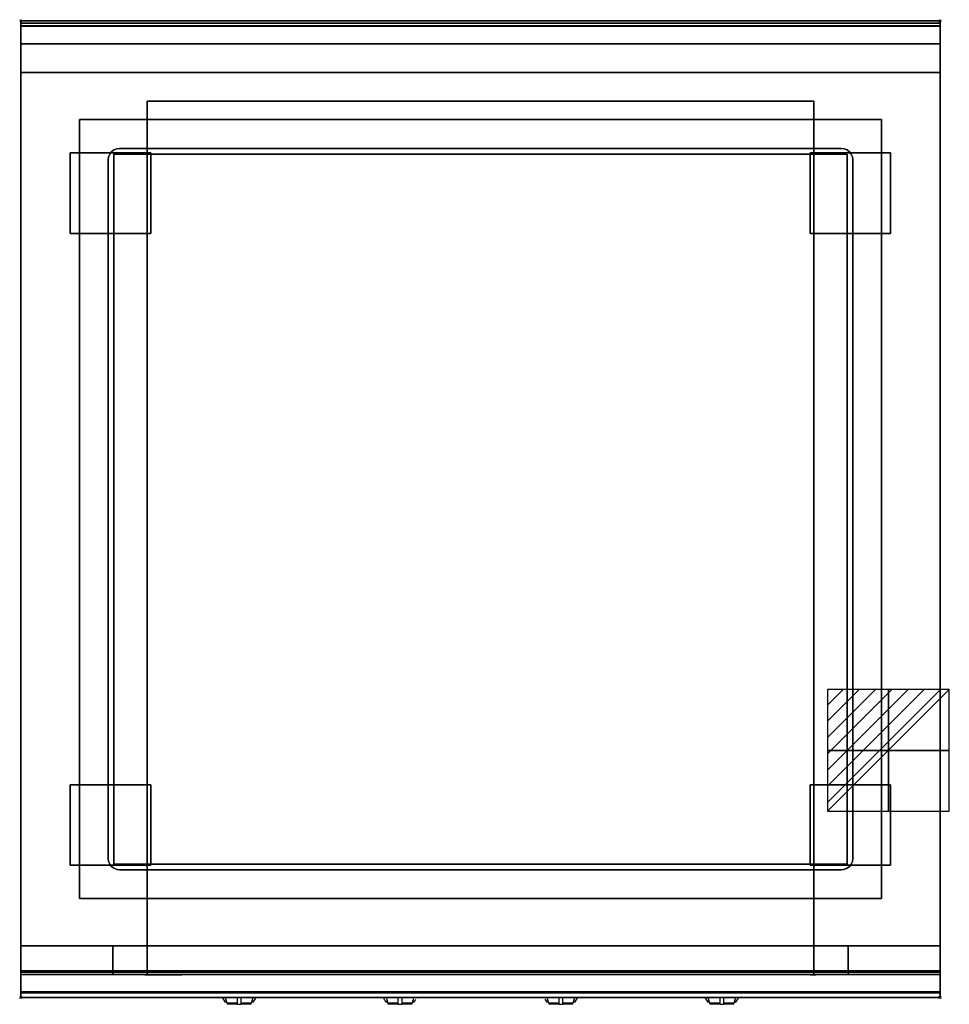
# Model space of a CAD drawing. Extents: x -1 to 808, y -856 to 1.
import ezdxf

# ---------------------------------------------------------------- set-up
doc = ezdxf.new("R2010")
doc.units = 0
doc.header["$PDMODE"] = 35
doc.linetypes.add('NASCOSTA', pattern=[0.381, 0.254, -0.127])
for name, color, linetype in [('IQ_200_2D', 1, 'Continuous'), ('IQ_200_3D', 1, 'Continuous'), ('IQ_204_2D', 7, 'Continuous'), ('IQ_204_3D', 7, 'Continuous'), ('IQ_CON_ELECTRICITY_INT', 7, 'Continuous'), ('IQ_INS_3D', 3, 'Continuous')]:
    doc.layers.add(name, color=color, linetype=linetype)

# ---------------------------------------------------------------- blocks, each defined once
blk = doc.blocks.new('*X0')
at = {"color": 0}
for p, q in [((286.774344, 2204.447934), (296.618251, 2214.291842)), ((286.774344, 2205.862148), (295.204037, 2214.291842)), ((286.774344, 2207.276361), (293.789824, 2214.291842)), ((286.774344, 2208.690575), (292.37561, 2214.291842)), ((286.774344, 2210.104788), (290.961397, 2214.291842)), ((286.774344, 2211.519002), (289.547183, 2214.291842)), ((286.774344, 2212.933216), (288.13297, 2214.291842))]:
    blk.add_line(p, q, dxfattribs=at)
blk = doc.blocks.new('ELECTRICITY')
for p, q in [((2.121, 2.121), (-2.121, 2.121)), ((-2.121, 2.121), (-2.121, -2.121)), ((-2.121, -2.121), (2.121, 2.121)), ((2.121, -2.121), (2.121, 2.121)), ((-2.121, -2.121), (2.121, -2.121))]:
    blk.add_line(p, q)
at = {"extrusion": (-1, 0, 0)}
for p, q in [((0, -2.121, 2.121), (0, 2.121, 2.121)), ((0, 2.121, -2.121), (0, -2.121, -2.121)), ((0, 2.121, 2.121), (0, 2.121, -2.121)), ((0, 2.121, -2.121), (0, -2.121, 2.121)), ((0, -2.121, -2.121), (0, -2.121, 2.121))]:
    blk.add_line(p, q, dxfattribs=at)
at = {"extrusion": (0, -1, 0)}
for p, q in [((2.121, 0, 2.121), (-2.121, 0, 2.121)), ((-2.121, 0, -2.121), (2.121, 0, -2.121)), ((-2.121, 0, 2.121), (-2.121, 0, -2.121)), ((-2.121, 0, -2.121), (2.121, 0, 2.121)), ((2.121, 0, -2.121), (2.121, 0, 2.121))]:
    blk.add_line(p, q, dxfattribs=at)
at = {"xscale": 0.4000000000000909, "yscale": 0.4000000000000909, "zscale": 0.4000000000000909}
blk.add_blockref('*X0', (-116.831, -883.595), dxfattribs=at)
at = {"extrusion": (-1, 0, 0), "xscale": 0.3999999999999773, "yscale": 0.3999999999999773, "zscale": 0.3999999999999773}
blk.add_blockref('*X0', (-116.831, -883.595), dxfattribs=at)
at = {"extrusion": (0, -1, 0), "xscale": 0.4000000000000909, "yscale": 0.4000000000000909, "zscale": 0.4000000000000909}
blk.add_blockref('*X0', (-116.831, -883.595), dxfattribs=at)

msp = doc.modelspace()

# ---------------------------------------------------------------- linework, layer by layer
at = {"layer": 'IQ_200_2D'}
for p, q in [((175.2, -850), (176.09, -851.48)), ((176.09, -851.48), (177.17, -853.29)), ((177.17, -853.29), (178.84, -853.29)), ((177.17, -853.29), (177.6, -854)), ((177.6, -854), (179.05, -854)), ((177.85, -850), (178.4, -851.84)), ((178.4, -851.84), (179.29, -854.79)), ((179.29, -854.79), (188.5, -854.79)), ((179.29, -854.79), (179.5, -855.5)), ((179.5, -855.5), (188.5, -855.5)), ((188.5, -852.18), (188.5, -850)), ((188.5, -855.81), (188.5, -852.18)), ((188.5, -856.03), (188.5, -855.81)), ((188.5, -856.03), (188.5, -856.03)), ((188.5, -856.03), (191.5, -856.03)), ((191.5, -850), (191.5, -852.18)), ((191.5, -852.18), (191.5, -855.81)), ((191.5, -854.79), (200.71, -854.79)), ((191.5, -855.5), (200.5, -855.5)), ((191.5, -855.81), (191.5, -856.03)), ((191.5, -856.03), (191.5, -856.03)), ((200.5, -855.5), (200.71, -854.79)), ((200.71, -854.79), (201.6, -851.84)), ((200.95, -854), (202.4, -854)), ((201.16, -853.29), (202.83, -853.29)), ((201.6, -851.84), (202.15, -850)), ((202.4, -854), (202.83, -853.29)), ((202.83, -853.29), (203.91, -851.48)), ((203.91, -851.48), (204.8, -850)), ((315.2, -850), (316.09, -851.48)), ((316.09, -851.48), (317.17, -853.29)), ((317.17, -853.29), (318.84, -853.29)), ((317.17, -853.29), (317.6, -854)), ((317.6, -854), (319.05, -854)), ((317.85, -850), (318.4, -851.84)), ((318.4, -851.84), (319.29, -854.79)), ((319.29, -854.79), (328.5, -854.79)), ((319.29, -854.79), (319.5, -855.5)), ((319.5, -855.5), (328.5, -855.5)), ((328.5, -852.18), (328.5, -850)), ((328.5, -855.81), (328.5, -852.18)), ((328.5, -856.03), (328.5, -855.81)), ((328.5, -856.03), (328.5, -856.03)), ((328.5, -856.03), (331.5, -856.03)), ((331.5, -850), (331.5, -852.18)), ((331.5, -852.18), (331.5, -855.81)), ((331.5, -854.79), (340.71, -854.79)), ((331.5, -855.5), (340.5, -855.5)), ((331.5, -855.81), (331.5, -856.03)), ((331.5, -856.03), (331.5, -856.03)), ((340.5, -855.5), (340.71, -854.79)), ((340.71, -854.79), (341.6, -851.84)), ((340.95, -854), (342.4, -854)), ((341.16, -853.29), (342.83, -853.29)), ((341.6, -851.84), (342.15, -850)), ((342.4, -854), (342.83, -853.29)), ((342.83, -853.29), (343.88, -851.54)), ((456.12, -851.54), (457.17, -853.29)), ((457.17, -853.29), (458.84, -853.29)), ((457.17, -853.29), (457.6, -854)), ((457.6, -854), (459.05, -854)), ((457.85, -850), (458.4, -851.84)), ((458.4, -851.84), (459.29, -854.79)), ((459.29, -854.79), (468.5, -854.79)), ((459.29, -854.79), (459.5, -855.5)), ((459.5, -855.5), (468.5, -855.5)), ((468.5, -852.18), (468.5, -850)), ((468.5, -855.81), (468.5, -852.18)), ((468.5, -856.03), (468.5, -855.81)), ((468.5, -856.03), (468.5, -856.03)), ((468.5, -856.03), (471.5, -856.03)), ((471.5, -850), (471.5, -852.18)), ((471.5, -852.18), (471.5, -855.81)), ((471.5, -854.79), (480.71, -854.79)), ((471.5, -855.5), (480.5, -855.5)), ((471.5, -855.81), (471.5, -856.03)), ((471.5, -856.03), (471.5, -856.03)), ((480.5, -855.5), (480.71, -854.79)), ((480.71, -854.79), (481.6, -851.84)), ((480.95, -854), (482.4, -854)), ((481.16, -853.29), (482.83, -853.29)), ((481.6, -851.84), (482.15, -850)), ((482.4, -854), (482.83, -853.29)), ((482.83, -853.29), (483.91, -851.48)), ((483.91, -851.48), (484.8, -850)), ((595.2, -850), (596.09, -851.48)), ((596.09, -851.48), (597.17, -853.29)), ((597.17, -853.29), (598.84, -853.29)), ((597.17, -853.29), (597.6, -854)), ((597.6, -854), (599.05, -854)), ((597.85, -850), (598.4, -851.84)), ((598.4, -851.84), (599.29, -854.79)), ((599.29, -854.79), (608.5, -854.79)), ((599.29, -854.79), (599.5, -855.5)), ((599.5, -855.5), (608.5, -855.5)), ((608.5, -852.18), (608.5, -850)), ((608.5, -855.81), (608.5, -852.18)), ((608.5, -856.03), (608.5, -855.81)), ((608.5, -856.03), (608.5, -856.03)), ((608.5, -856.03), (611.5, -856.03)), ((611.5, -850), (611.5, -852.18)), ((611.5, -852.18), (611.5, -855.81)), ((611.5, -854.79), (620.71, -854.79)), ((611.5, -855.5), (620.5, -855.5)), ((611.5, -855.81), (611.5, -856.03)), ((611.5, -856.03), (611.5, -856.03)), ((620.5, -855.5), (620.71, -854.79)), ((620.71, -854.79), (621.6, -851.84)), ((620.95, -854), (622.4, -854)), ((621.16, -853.29), (622.83, -853.29)), ((621.6, -851.84), (622.15, -850)), ((622.4, -854), (622.83, -853.29)), ((622.83, -853.29), (623.91, -851.48)), ((623.91, -851.48), (624.8, -850))]:
    msp.add_line(p, q, dxfattribs=at)
msp.add_lwpolyline([(800, -850), (0, -850), (0, 0), (800, 0)], close=True, dxfattribs=at)
at = {"layer": 'IQ_200_3D'}
for points in [[(0, 0, 938), (0, -2, 938), (800, -2, 938), (800, 0, 938)], [(800, 0, 864), (800, 0, 938), (0, 0, 938), (0, 0, 864)], [(0, -2, 938), (0, -2, 902), (800, -2, 902), (800, -2, 938)], [(800, -20, 863), (800, -4.69, 860.06), (0, -4.69, 860.06), (0, -20, 863)], [(800, -45, 863), (800, -20, 863), (0, -20, 863), (0, -45, 863)], [(800, -805, 200), (800, -45, 200), (0, -45, 200), (0, -805, 200)], [(0, -45, 200), (800, -45, 200), (800, -45, 863), (0, -45, 863)], [(690, -805, 280), (110, -805, 280), (110, -70, 280), (690, -70, 280)], [(110, -805, 280), (110, -805, 650), (110, -70, 650), (110, -70, 280)], [(110, -70, 650), (690, -70, 650), (690, -805, 650), (110, -805, 650)], [(110, -70, 280), (690, -70, 280), (690, -70, 650), (110, -70, 650)], [(690, -805, 650), (690, -805, 280), (690, -70, 280), (690, -70, 650)], [(51, -86, 875), (749, -86, 875), (749, -764, 875), (51, -764, 875)], [(51, -86, 875), (51, -86, 900), (749, -86, 900), (749, -86, 875)], [(51, -764, 900), (51, -764, 875), (51, -86, 875), (51, -86, 900)], [(749, -86, 900), (749, -86, 875), (749, -764, 875), (749, -764, 900)], [(86, -111, 885), (714, -111, 885), (714, -111, 900), (86, -111, 900)], [(76, -729, 885), (76, -121, 885), (76, -121, 900), (76, -729, 900)], [(724, -121, 885), (724, -729, 885), (724, -729, 900), (724, -121, 900)], [(714, -739, 885), (86, -739, 885), (86, -739, 900), (714, -739, 900)], [(749, -764, 875), (749, -764, 900), (51, -764, 900), (51, -764, 875)], [(0, -805, 200), (0, -828, 200), (800, -828, 200), (800, -805, 200)], [(0, -805, 265), (0, -805, 200), (800, -805, 200), (800, -805, 265)], [(0, -828, 265), (0, -805, 265), (800, -805, 265), (800, -828, 265)], [(0, -828, 650), (0, -805, 650), (80, -805, 650), (80, -828, 650)], [(0, -828, 650), (0, -805, 650), (80, -805, 650), (80, -828, 650)], [(0, -828, 265), (0, -805, 265), (80, -805, 265), (80, -828, 265)], [(0, -828, 265), (0, -805, 265), (80, -805, 265), (80, -828, 265)], [(0, -827, 650), (0, -805, 650), (800, -805, 650), (800, -827, 650)], [(0, -805, 650), (0, -805, 861), (800, -805, 861), (800, -805, 650)], [(0, -805, 861), (0, -827, 861), (800, -827, 861), (800, -805, 861)], [(800, -830, 863), (800, -805, 863), (0, -805, 863), (0, -830, 863)], [(0, -830, 863), (0, -805, 863), (800, -805, 863), (800, -830, 863)], [(80, -828, 265), (80, -805, 265), (720, -805, 265), (720, -828, 265)], [(80, -828, 650), (80, -805, 650), (110, -805, 650), (110, -828, 650)], [(80, -828, 650), (80, -805, 650), (110, -805, 650), (110, -828, 650)], [(720, -828, 650), (720, -805, 650), (690, -805, 650), (690, -828, 650)], [(800, -828, 650), (800, -805, 650), (720, -805, 650), (720, -828, 650)], [(800, -828, 650), (800, -805, 650), (720, -805, 650), (720, -828, 650)], [(800, -828, 265), (800, -805, 265), (720, -805, 265), (720, -828, 265)], [(800, -828, 265), (800, -805, 265), (720, -805, 265), (720, -828, 265)], [(0, -830, 202), (0, -830, 263), (800, -830, 263), (800, -830, 202)], [(0, -830, 648), (80, -830, 648), (80, -830, 267), (0, -830, 267)], [(0, -830, 858), (0, -830, 653), (800, -830, 653), (800, -830, 858)], [(800, -845.31, 860.06), (800, -830, 863), (0, -830, 863), (0, -845.31, 860.06)], [(800, -830, 648), (720, -830, 648), (720, -830, 267), (800, -830, 267)], [(800, -850, 896), (800, -850, 864), (0, -850, 864), (0, -850, 896)]]:
    msp.add_3dface(points, dxfattribs=at)
for points, invisible_edges in [([(0, 0, 864), (0, 0, 938), (0, -2, 938), (0, -2, 902)], 8), ([(800, 0, 864), (800, 0, 938), (800, -2, 938), (800, -2, 902)], 8), ([(800, -0.17, 862.85), (800, 0, 864), (0, 0, 864), (0, -0.17, 862.85)], 8), ([(0, -2, 902), (0, -2.07, 901.48), (0, -0.17, 862.85), (0, 0, 864)], 10), ([(800, -0.66, 861.8), (800, -0.17, 862.85), (0, -0.17, 862.85), (0, -0.66, 861.8)], 10), ([(0, -2.07, 901.48), (0, -2.27, 901), (0, -0.66, 861.8), (0, -0.17, 862.85)], 10), ([(800, -1.43, 860.94), (800, -0.66, 861.8), (0, -0.66, 861.8), (0, -1.43, 860.94)], 10), ([(0, -2.27, 901), (0, -2.59, 900.59), (0, -1.43, 860.94), (0, -0.66, 861.8)], 10), ([(800, -2.42, 860.33), (800, -1.43, 860.94), (0, -1.43, 860.94), (0, -2.42, 860.33)], 10), ([(0, -2.59, 900.59), (0, -3, 900.27), (0, -2.42, 860.33), (0, -1.43, 860.94)], 10), ([(0, -2, 902), (0, -2.07, 901.48), (800, -2.07, 901.48), (800, -2, 902)], 2), ([(0, -2.07, 901.48), (0, -2.27, 901), (800, -2.27, 901), (800, -2.07, 901.48)], 10), ([(0, -2.27, 901), (0, -2.59, 900.59), (800, -2.59, 900.59), (800, -2.27, 901)], 10), ([(800, -3.54, 860.03), (800, -2.42, 860.33), (0, -2.42, 860.33), (0, -3.54, 860.03)], 10), ([(0, -3, 900.27), (0, -3.48, 900.07), (0, -3.54, 860.03), (0, -2.42, 860.33)], 10), ([(0, -2.59, 900.59), (0, -3, 900.27), (800, -3, 900.27), (800, -2.59, 900.59)], 10), ([(0, -3, 900.27), (0, -3.48, 900.07), (800, -3.48, 900.07), (800, -3, 900.27)], 10), ([(0, -3.48, 900.07), (0, -3.94, 900), (800, -3.94, 900), (800, -3.48, 900.07)], 8), ([(0, -3.48, 900.07), (0, -3.94, 900), (0, -4.69, 860.06), (0, -3.54, 860.03)], 10), ([(800, -4.69, 860.06), (800, -3.54, 860.03), (0, -3.54, 860.03), (0, -4.69, 860.06)], 2), ([(0, -3.94, 900), (51, -86, 900), (749, -86, 900), (800, -3.94, 900)], 13), ([(0, -3.94, 900), (51, -86, 900), (51, -764, 900), (0, -846, 900)], 13), ([(0, -3.94, 900), (0, -45, 863), (0, -805, 863), (0, -846, 900)], 7), ([(0, -3.94, 900), (0, -4.69, 860.06), (0, -20, 863)], 9), ([(0, -45, 863), (0, -20, 863), (0, -3.94, 900)], 10), ([(800, -3.94, 900), (749, -86, 900), (749, -764, 900), (800, -846, 900)], 13), ([(800, -2, 902), (800, -2.07, 901.48), (800, -0.17, 862.85), (800, 0, 864)], 10), ([(800, -2.07, 901.48), (800, -2.27, 901), (800, -0.66, 861.8), (800, -0.17, 862.85)], 10), ([(800, -2.27, 901), (800, -2.59, 900.59), (800, -1.43, 860.94), (800, -0.66, 861.8)], 10), ([(800, -2.59, 900.59), (800, -3, 900.27), (800, -2.42, 860.33), (800, -1.43, 860.94)], 10), ([(800, -3, 900.27), (800, -3.48, 900.07), (800, -3.54, 860.03), (800, -2.42, 860.33)], 10), ([(800, -3.48, 900.07), (800, -3.94, 900), (800, -4.69, 860.06), (800, -3.54, 860.03)], 10), ([(800, -3.94, 900), (800, -45, 863), (800, -805, 863), (800, -846, 900)], 7), ([(800, -3.94, 900), (800, -4.69, 860.06), (800, -20, 863)], 9), ([(800, -45, 863), (800, -20, 863), (800, -3.94, 900)], 10), ([(0, -45, 863), (0, -45, 200), (0, -805, 200), (0, -805, 863)], 8), ([(800, -45, 863), (800, -45, 200), (800, -805, 200), (800, -805, 863)], 8), ([(81, -112.34, 885), (83.41, -111.34, 885), (83.41, -111.34, 900), (81, -112.34, 900)], 10), ([(83.41, -111.34, 900), (81, -112.34, 900), (81, -737.66, 900), (83.41, -738.66, 900)], 10), ([(83.41, -111.34, 885), (81, -112.34, 885), (81, -737.66, 885), (83.41, -738.66, 885)], 10), ([(83.41, -111.34, 885), (86, -111, 885), (86, -111, 900), (83.41, -111.34, 900)], 8), ([(86, -111, 900), (83.41, -111.34, 900), (83.41, -738.66, 900), (86, -739, 900)], 10), ([(86, -111, 885), (83.41, -111.34, 885), (83.41, -738.66, 885), (86, -739, 885)], 10), ([(86, -111, 900), (714, -111, 900), (714, -739, 900), (86, -739, 900)], 10), ([(86, -111, 885), (714, -111, 885), (714, -739, 885), (86, -739, 885)], 10), ([(714, -111, 885), (716.59, -111.34, 885), (716.59, -111.34, 900), (714, -111, 900)], 2), ([(716.59, -111.34, 900), (714, -111, 900), (714, -739, 900), (716.59, -738.66, 900)], 10), ([(716.59, -111.34, 885), (714, -111, 885), (714, -739, 885), (716.59, -738.66, 885)], 10), ([(716.59, -111.34, 885), (719, -112.34, 885), (719, -112.34, 900), (716.59, -111.34, 900)], 10), ([(719, -112.34, 900), (716.59, -111.34, 900), (716.59, -738.66, 900), (719, -737.66, 900)], 10), ([(719, -112.34, 885), (716.59, -111.34, 885), (716.59, -738.66, 885), (719, -737.66, 885)], 10), ([(76, -121, 885), (76.34, -118.41, 885), (76.34, -118.41, 900), (76, -121, 900)], 2), ([(76.34, -118.41, 900), (76, -121, 900), (76, -729, 900), (76.34, -731.59, 900)], 8), ([(76.34, -118.41, 885), (76, -121, 885), (76, -729, 885), (76.34, -731.59, 885)], 8), ([(76.34, -118.41, 885), (77.34, -116, 885), (77.34, -116, 900), (76.34, -118.41, 900)], 10), ([(77.34, -116, 900), (76.34, -118.41, 900), (76.34, -731.59, 900), (77.34, -734, 900)], 10), ([(77.34, -116, 885), (76.34, -118.41, 885), (76.34, -731.59, 885), (77.34, -734, 885)], 10), ([(77.34, -116, 885), (78.93, -113.93, 885), (78.93, -113.93, 900), (77.34, -116, 900)], 10), ([(78.93, -113.93, 900), (77.34, -116, 900), (77.34, -734, 900), (78.93, -736.07, 900)], 10), ([(78.93, -113.93, 885), (77.34, -116, 885), (77.34, -734, 885), (78.93, -736.07, 885)], 10), ([(78.93, -113.93, 885), (81, -112.34, 885), (81, -112.34, 900), (78.93, -113.93, 900)], 10), ([(81, -112.34, 900), (78.93, -113.93, 900), (78.93, -736.07, 900), (81, -737.66, 900)], 10), ([(81, -112.34, 885), (78.93, -113.93, 885), (78.93, -736.07, 885), (81, -737.66, 885)], 10), ([(719, -112.34, 885), (721.07, -113.93, 885), (721.07, -113.93, 900), (719, -112.34, 900)], 10), ([(721.07, -113.93, 900), (719, -112.34, 900), (719, -737.66, 900), (721.07, -736.07, 900)], 10), ([(721.07, -113.93, 885), (719, -112.34, 885), (719, -737.66, 885), (721.07, -736.07, 885)], 10), ([(721.07, -113.93, 885), (722.66, -116, 885), (722.66, -116, 900), (721.07, -113.93, 900)], 10), ([(722.66, -116, 900), (721.07, -113.93, 900), (721.07, -736.07, 900), (722.66, -734, 900)], 10), ([(722.66, -116, 885), (721.07, -113.93, 885), (721.07, -736.07, 885), (722.66, -734, 885)], 10), ([(722.66, -116, 885), (723.66, -118.41, 885), (723.66, -118.41, 900), (722.66, -116, 900)], 10), ([(723.66, -118.41, 900), (722.66, -116, 900), (722.66, -734, 900), (723.66, -731.59, 900)], 10), ([(723.66, -118.41, 885), (722.66, -116, 885), (722.66, -734, 885), (723.66, -731.59, 885)], 10), ([(723.66, -118.41, 885), (724, -121, 885), (724, -121, 900), (723.66, -118.41, 900)], 8), ([(724, -121, 900), (723.66, -118.41, 900), (723.66, -731.59, 900), (724, -729, 900)], 2), ([(724, -121, 885), (723.66, -118.41, 885), (723.66, -731.59, 885), (724, -729, 885)], 2), ([(76.34, -731.59, 885), (76, -729, 885), (76, -729, 900), (76.34, -731.59, 900)], 8), ([(77.34, -734, 885), (76.34, -731.59, 885), (76.34, -731.59, 900), (77.34, -734, 900)], 10), ([(78.93, -736.07, 885), (77.34, -734, 885), (77.34, -734, 900), (78.93, -736.07, 900)], 10), ([(81, -737.66, 885), (78.93, -736.07, 885), (78.93, -736.07, 900), (81, -737.66, 900)], 10), ([(721.07, -736.07, 885), (719, -737.66, 885), (719, -737.66, 900), (721.07, -736.07, 900)], 10), ([(722.66, -734, 885), (721.07, -736.07, 885), (721.07, -736.07, 900), (722.66, -734, 900)], 10), ([(723.66, -731.59, 885), (722.66, -734, 885), (722.66, -734, 900), (723.66, -731.59, 900)], 10), ([(724, -729, 885), (723.66, -731.59, 885), (723.66, -731.59, 900), (724, -729, 900)], 2), ([(83.41, -738.66, 885), (81, -737.66, 885), (81, -737.66, 900), (83.41, -738.66, 900)], 10), ([(86, -739, 885), (83.41, -738.66, 885), (83.41, -738.66, 900), (86, -739, 900)], 2), ([(716.59, -738.66, 885), (714, -739, 885), (714, -739, 900), (716.59, -738.66, 900)], 8), ([(719, -737.66, 885), (716.59, -738.66, 885), (716.59, -738.66, 900), (719, -737.66, 900)], 10), ([(0, -846, 900), (51, -764, 900), (749, -764, 900), (800, -846, 900)], 13), ([(0, -805, 265), (0, -805, 200), (0, -828, 200), (0, -828, 265)], 4), ([(0, -805, 650), (0, -805, 265), (0, -828, 265), (0, -828, 650)], 4), ([(0, -805, 650), (80, -805, 650), (80, -805, 265), (0, -805, 265)], 4), ([(0, -805, 200), (800, -805, 200), (690, -805, 280), (110, -805, 280)], 10), ([(0, -805, 863), (110, -805, 650), (110, -805, 280), (0, -805, 200)], 5), ([(110, -805, 650), (0, -805, 863), (800, -805, 863), (690, -805, 650)], 5), ([(0, -805, 861), (0, -805, 650), (0, -827, 650), (0, -827, 861)], 4), ([(0, -805, 863), (0, -830, 863), (0, -846, 900)], 10), ([(80, -805, 265), (720, -805, 265), (690, -805, 280), (110, -805, 280)], 14), ([(80, -805, 650), (80, -805, 265), (80, -828, 265), (80, -828, 650)], 4), ([(80, -805, 650), (110, -805, 650), (110, -805, 280), (80, -805, 265)], 6), ([(80, -805, 650), (80, -805, 265), (80, -828, 265), (80, -828, 650)], 4), ([(690, -830, 280), (110, -830, 280), (110, -805, 280), (690, -805, 280)], 4), ([(110, -805, 650), (110, -805, 280), (110, -830, 280), (110, -828, 650)], 5), ([(690, -805, 650), (690, -805, 280), (690, -830, 280), (690, -828, 650)], 5), ([(720, -805, 650), (690, -805, 650), (690, -805, 280), (720, -805, 265)], 6), ([(800, -805, 863), (690, -805, 650), (690, -805, 280), (800, -805, 200)], 5), ([(720, -805, 650), (720, -805, 265), (720, -828, 265), (720, -828, 650)], 4), ([(800, -805, 650), (720, -805, 650), (720, -805, 265), (800, -805, 265)], 4), ([(720, -805, 650), (720, -805, 265), (720, -828, 265), (720, -828, 650)], 4), ([(800, -805, 265), (800, -805, 200), (800, -828, 200), (800, -828, 265)], 4), ([(800, -805, 650), (800, -805, 265), (800, -828, 265), (800, -828, 650)], 4), ([(800, -805, 861), (800, -805, 650), (800, -827, 650), (800, -827, 861)], 4), ([(800, -805, 863), (800, -830, 863), (800, -846, 900)], 10), ([(0, -827, 861), (0, -828.15, 860.77), (800, -828.15, 860.77), (800, -827, 861)], 2), ([(0, -828.15, 650.23), (0, -827, 650), (800, -827, 650), (800, -828.15, 650.23)], 8), ([(0, -827, 861), (0, -828.15, 860.77), (0, -828.15, 650.23), (0, -827, 650)], 10), ([(0, -828, 200), (0, -828.77, 200.15), (800, -828.77, 200.15), (800, -828, 200)], 2), ([(0, -828.77, 264.85), (0, -828, 265), (800, -828, 265), (800, -828.77, 264.85)], 8), ([(0, -828, 265), (0, -828.77, 264.85), (0, -828.77, 200.15), (0, -828, 200)], 10), ([(0, -828, 650), (0, -828.77, 649.85), (0, -828.77, 265.15), (0, -828, 265)], 10), ([(0, -828.77, 649.85), (0, -828, 650), (80, -828, 650), (80, -828.77, 649.85)], 8), ([(0, -828.77, 265.15), (0, -828, 265), (80, -828, 265), (80, -828.77, 265.15)], 8), ([(0, -828.15, 860.77), (0, -829.12, 860.12), (800, -829.12, 860.12), (800, -828.15, 860.77)], 10), ([(0, -829.12, 650.88), (0, -828.15, 650.23), (800, -828.15, 650.23), (800, -829.12, 650.88)], 10), ([(0, -828.15, 860.77), (0, -829.12, 860.12), (0, -829.12, 650.88), (0, -828.15, 650.23)], 10), ([(0, -828.77, 200.15), (0, -829.41, 200.59), (800, -829.41, 200.59), (800, -828.77, 200.15)], 10), ([(0, -829.41, 264.41), (0, -828.77, 264.85), (800, -828.77, 264.85), (800, -829.41, 264.41)], 10), ([(0, -828.77, 264.85), (0, -829.41, 264.41), (0, -829.41, 200.59), (0, -828.77, 200.15)], 10), ([(0, -828.77, 649.85), (0, -829.41, 649.41), (0, -829.41, 265.59), (0, -828.77, 265.15)], 10), ([(0, -829.41, 649.41), (0, -828.77, 649.85), (80, -828.77, 649.85), (80, -829.41, 649.41)], 10), ([(0, -829.41, 265.59), (0, -828.77, 265.15), (80, -828.77, 265.15), (80, -829.41, 265.59)], 10), ([(0, -829.12, 860.12), (0, -829.77, 859.15), (800, -829.77, 859.15), (800, -829.12, 860.12)], 10), ([(0, -829.77, 651.85), (0, -829.12, 650.88), (800, -829.12, 650.88), (800, -829.77, 651.85)], 10), ([(0, -829.12, 860.12), (0, -829.77, 859.15), (0, -829.77, 651.85), (0, -829.12, 650.88)], 10), ([(0, -829.41, 200.59), (0, -829.85, 201.23), (800, -829.85, 201.23), (800, -829.41, 200.59)], 10), ([(0, -829.85, 263.77), (0, -829.41, 264.41), (800, -829.41, 264.41), (800, -829.85, 263.77)], 10), ([(0, -829.41, 264.41), (0, -829.85, 263.77), (0, -829.85, 201.23), (0, -829.41, 200.59)], 10), ([(0, -829.41, 649.41), (0, -829.85, 648.77), (0, -829.85, 266.23), (0, -829.41, 265.59)], 10), ([(0, -829.85, 648.77), (0, -829.41, 649.41), (80, -829.41, 649.41), (80, -829.85, 648.77)], 10), ([(0, -829.85, 266.23), (0, -829.41, 265.59), (80, -829.41, 265.59), (80, -829.85, 266.23)], 10), ([(0, -829.77, 859.15), (0, -830, 858), (800, -830, 858), (800, -829.77, 859.15)], 8), ([(0, -830, 653), (0, -829.77, 651.85), (800, -829.77, 651.85), (800, -830, 653)], 2), ([(0, -829.77, 859.15), (0, -830, 858), (0, -830, 653), (0, -829.77, 651.85)], 8), ([(0, -829.85, 201.23), (0, -830, 202), (800, -830, 202), (800, -829.85, 201.23)], 8), ([(0, -830, 263), (0, -829.85, 263.77), (800, -829.85, 263.77), (800, -830, 263)], 2), ([(0, -829.85, 263.77), (0, -830, 263), (0, -830, 202), (0, -829.85, 201.23)], 8), ([(0, -829.85, 648.77), (0, -830, 648), (0, -830, 267), (0, -829.85, 266.23)], 8), ([(0, -830, 648), (0, -829.85, 648.77), (80, -829.85, 648.77), (80, -830, 648)], 2), ([(0, -830, 267), (0, -829.85, 266.23), (80, -829.85, 266.23), (80, -830, 267)], 2), ([(0, -830, 863), (0, -845.31, 860.06), (0, -846, 900)], 10), ([(80, -828, 265), (80, -828.77, 265.15), (720, -828.77, 265.15), (720, -828, 265)], 2), ([(80, -828, 650), (80, -828.77, 649.85), (80, -828.77, 265.15), (80, -828, 265)], 10), ([(80, -828.77, 649.85), (80, -828, 650), (110, -828, 650), (110, -828.77, 649.85)], 8), ([(80, -828, 650), (80, -828.77, 649.85), (80, -828.77, 265.15), (80, -828, 265)], 10), ([(80, -828.77, 265.15), (80, -829.41, 265.59), (720, -829.41, 265.59), (720, -828.77, 265.15)], 10), ([(80, -828.77, 649.85), (80, -829.41, 649.41), (80, -829.41, 265.59), (80, -828.77, 265.15)], 10), ([(80, -829.41, 649.41), (80, -828.77, 649.85), (110, -828.77, 649.85), (110, -829.41, 649.41)], 10), ([(80, -828.77, 649.85), (80, -829.41, 649.41), (80, -829.41, 265.59), (80, -828.77, 265.15)], 10), ([(80, -829.41, 265.59), (80, -829.85, 266.23), (720, -829.85, 266.23), (720, -829.41, 265.59)], 10), ([(80, -829.41, 649.41), (80, -829.85, 648.77), (80, -829.85, 266.23), (80, -829.41, 265.59)], 10), ([(80, -829.85, 648.77), (80, -829.41, 649.41), (110, -829.41, 649.41), (110, -829.85, 648.77)], 10), ([(80, -829.41, 649.41), (80, -829.85, 648.77), (80, -829.85, 266.23), (80, -829.41, 265.59)], 10), ([(80, -829.85, 266.23), (80, -830, 267), (720, -830, 267), (720, -829.85, 266.23)], 8), ([(80, -829.85, 648.77), (80, -830, 648), (80, -830, 267), (80, -829.85, 266.23)], 8), ([(80, -830, 648), (80, -829.85, 648.77), (110, -829.85, 648.77), (110, -830, 648)], 2), ([(80, -829.85, 648.77), (80, -830, 648), (80, -830, 267), (80, -829.85, 266.23)], 8), ([(80, -830, 267), (720, -830, 267), (690, -830, 280), (110, -830, 280)], 10), ([(80, -830, 648), (110, -830, 648), (110, -830, 280), (80, -830, 267)], 4), ([(110, -828.77, 649.85), (110, -828, 650), (110, -830, 280)], 10), ([(110, -829.41, 649.41), (110, -828.77, 649.85), (110, -830, 280)], 10), ([(110, -829.85, 648.77), (110, -829.41, 649.41), (110, -830, 280)], 10), ([(110, -830, 648), (110, -829.85, 648.77), (110, -830, 280)], 2), ([(720, -828.77, 649.85), (720, -828, 650), (690, -828, 650), (690, -828.77, 649.85)], 8), ([(690, -828.77, 649.85), (690, -828, 650), (690, -830, 280)], 10), ([(720, -829.41, 649.41), (720, -828.77, 649.85), (690, -828.77, 649.85), (690, -829.41, 649.41)], 10), ([(690, -829.41, 649.41), (690, -828.77, 649.85), (690, -830, 280)], 10), ([(720, -829.85, 648.77), (720, -829.41, 649.41), (690, -829.41, 649.41), (690, -829.85, 648.77)], 10), ([(690, -829.85, 648.77), (690, -829.41, 649.41), (690, -830, 280)], 10), ([(720, -830, 648), (720, -829.85, 648.77), (690, -829.85, 648.77), (690, -830, 648)], 2), ([(690, -830, 648), (690, -829.85, 648.77), (690, -830, 280)], 2), ([(720, -830, 648), (690, -830, 648), (690, -830, 280), (720, -830, 267)], 4), ([(720, -828, 650), (720, -828.77, 649.85), (720, -828.77, 265.15), (720, -828, 265)], 10), ([(800, -828.77, 649.85), (800, -828, 650), (720, -828, 650), (720, -828.77, 649.85)], 8), ([(800, -828.77, 265.15), (800, -828, 265), (720, -828, 265), (720, -828.77, 265.15)], 8), ([(720, -828, 650), (720, -828.77, 649.85), (720, -828.77, 265.15), (720, -828, 265)], 10), ([(720, -828.77, 649.85), (720, -829.41, 649.41), (720, -829.41, 265.59), (720, -828.77, 265.15)], 10), ([(800, -829.41, 649.41), (800, -828.77, 649.85), (720, -828.77, 649.85), (720, -829.41, 649.41)], 10), ([(800, -829.41, 265.59), (800, -828.77, 265.15), (720, -828.77, 265.15), (720, -829.41, 265.59)], 10), ([(720, -828.77, 649.85), (720, -829.41, 649.41), (720, -829.41, 265.59), (720, -828.77, 265.15)], 10), ([(720, -829.41, 649.41), (720, -829.85, 648.77), (720, -829.85, 266.23), (720, -829.41, 265.59)], 10), ([(800, -829.85, 648.77), (800, -829.41, 649.41), (720, -829.41, 649.41), (720, -829.85, 648.77)], 10), ([(800, -829.85, 266.23), (800, -829.41, 265.59), (720, -829.41, 265.59), (720, -829.85, 266.23)], 10), ([(720, -829.41, 649.41), (720, -829.85, 648.77), (720, -829.85, 266.23), (720, -829.41, 265.59)], 10), ([(720, -829.85, 648.77), (720, -830, 648), (720, -830, 267), (720, -829.85, 266.23)], 8), ([(800, -830, 648), (800, -829.85, 648.77), (720, -829.85, 648.77), (720, -830, 648)], 2), ([(800, -830, 267), (800, -829.85, 266.23), (720, -829.85, 266.23), (720, -830, 267)], 2), ([(720, -829.85, 648.77), (720, -830, 648), (720, -830, 267), (720, -829.85, 266.23)], 8), ([(800, -827, 861), (800, -828.15, 860.77), (800, -828.15, 650.23), (800, -827, 650)], 10), ([(800, -828, 265), (800, -828.77, 264.85), (800, -828.77, 200.15), (800, -828, 200)], 10), ([(800, -828, 650), (800, -828.77, 649.85), (800, -828.77, 265.15), (800, -828, 265)], 10), ([(800, -828.15, 860.77), (800, -829.12, 860.12), (800, -829.12, 650.88), (800, -828.15, 650.23)], 10), ([(800, -828.77, 264.85), (800, -829.41, 264.41), (800, -829.41, 200.59), (800, -828.77, 200.15)], 10), ([(800, -828.77, 649.85), (800, -829.41, 649.41), (800, -829.41, 265.59), (800, -828.77, 265.15)], 10), ([(800, -829.12, 860.12), (800, -829.77, 859.15), (800, -829.77, 651.85), (800, -829.12, 650.88)], 10), ([(800, -829.41, 264.41), (800, -829.85, 263.77), (800, -829.85, 201.23), (800, -829.41, 200.59)], 10), ([(800, -829.41, 649.41), (800, -829.85, 648.77), (800, -829.85, 266.23), (800, -829.41, 265.59)], 10), ([(800, -829.77, 859.15), (800, -830, 858), (800, -830, 653), (800, -829.77, 651.85)], 8), ([(800, -829.85, 263.77), (800, -830, 263), (800, -830, 202), (800, -829.85, 201.23)], 8), ([(800, -829.85, 648.77), (800, -830, 648), (800, -830, 267), (800, -829.85, 266.23)], 8), ([(800, -830, 863), (800, -845.31, 860.06), (800, -846, 900)], 10), ([(800, -846.46, 860.03), (800, -845.31, 860.06), (0, -845.31, 860.06), (0, -846.46, 860.03)], 8), ([(0, -846.46, 860.03), (0, -845.31, 860.06), (0, -846, 900), (0, -847.04, 899.86)], 10), ([(800, -846, 900), (800, -847.04, 899.86), (0, -847.04, 899.86), (0, -846, 900)], 2), ([(800, -847.58, 860.33), (800, -846.46, 860.03), (0, -846.46, 860.03), (0, -847.58, 860.33)], 10), ([(0, -847.58, 860.33), (0, -846.46, 860.03), (0, -847.04, 899.86), (0, -848, 899.46)], 10), ([(800, -847.04, 899.86), (800, -848, 899.46), (0, -848, 899.46), (0, -847.04, 899.86)], 10), ([(800, -848.57, 860.94), (800, -847.58, 860.33), (0, -847.58, 860.33), (0, -848.57, 860.94)], 10), ([(0, -848.57, 860.94), (0, -847.58, 860.33), (0, -848, 899.46), (0, -848.83, 898.83)], 10), ([(800, -848, 899.46), (800, -848.83, 898.83), (0, -848.83, 898.83), (0, -848, 899.46)], 10), ([(800, -846.46, 860.03), (800, -845.31, 860.06), (800, -846, 900), (800, -847.04, 899.86)], 10), ([(800, -847.58, 860.33), (800, -846.46, 860.03), (800, -847.04, 899.86), (800, -848, 899.46)], 10), ([(800, -848.57, 860.94), (800, -847.58, 860.33), (800, -848, 899.46), (800, -848.83, 898.83)], 10), ([(800, -849.34, 861.8), (800, -848.57, 860.94), (0, -848.57, 860.94), (0, -849.34, 861.8)], 10), ([(0, -849.34, 861.8), (0, -848.57, 860.94), (0, -848.83, 898.83), (0, -849.46, 898)], 10), ([(800, -848.83, 898.83), (800, -849.46, 898), (0, -849.46, 898), (0, -848.83, 898.83)], 10), ([(800, -849.83, 862.85), (800, -849.34, 861.8), (0, -849.34, 861.8), (0, -849.83, 862.85)], 10), ([(0, -849.83, 862.85), (0, -849.34, 861.8), (0, -849.46, 898), (0, -849.86, 897.04)], 10), ([(800, -849.46, 898), (800, -849.86, 897.04), (0, -849.86, 897.04), (0, -849.46, 898)], 10), ([(800, -850, 864), (800, -849.83, 862.85), (0, -849.83, 862.85), (0, -850, 864)], 2), ([(0, -850, 864), (0, -849.83, 862.85), (0, -849.86, 897.04), (0, -850, 896)], 2), ([(800, -849.86, 897.04), (800, -850, 896), (0, -850, 896), (0, -849.86, 897.04)], 8), ([(800, -849.34, 861.8), (800, -848.57, 860.94), (800, -848.83, 898.83), (800, -849.46, 898)], 10), ([(800, -849.83, 862.85), (800, -849.34, 861.8), (800, -849.46, 898), (800, -849.86, 897.04)], 10), ([(800, -850, 864), (800, -849.83, 862.85), (800, -849.86, 897.04), (800, -850, 896)], 2)]:
    msp.add_3dface(points, dxfattribs=dict(at, invisible_edges=invisible_edges))
at = {"layer": 'IQ_204_2D', "linetype": 'NASCOSTA', "ltscale": 100}
msp.add_lwpolyline([(0, 0), (800, 0), (800, -850), (0, -850)], close=True, dxfattribs=at)
at = {"layer": 'IQ_204_2D'}
msp.add_lwpolyline([(0, -2), (800, -2)], dxfattribs=at)
msp.add_lwpolyline([(86, -111), (714, -111, -0.414214), (724, -121), (724, -729, -0.414214), (714, -739), (86, -739, -0.414214), (76, -729), (76, -121, -0.414214)], format="xyb", close=True, dxfattribs=at)
at = {"layer": 'IQ_204_3D'}
for points in [[(113, -830.3, 848.5), (108, -830.3, 842.5), (108, -830.3, 714.5), (113, -830.3, 708.5)], [(110, -830.3, 694.5), (140, -830.3, 694.5), (140, -830.3, 664.5), (110, -830.3, 664.5)], [(687, -830.3, 848.5), (692, -830.3, 842.5), (692, -830.3, 714.5), (687, -830.3, 708.5)]]:
    msp.add_3dface(points, dxfattribs=at)
at = {"layer": 'IQ_INS_3D'}
for p in [(0, 0), (800, 0), (0, -850), (800, -850)]:
    msp.add_point(p, dxfattribs=at)

# ---------------------------------------------------------------- block references
at = {"layer": 'IQ_CON_ELECTRICITY_INT', "xscale": 25, "yscale": 25, "zscale": 25}
msp.add_blockref('ELECTRICITY', (755, -635), dxfattribs=at)

# ---------------------------------------------------------------- meshes
at = {"layer": 'IQ_200_3D'}
mesh = msp.add_polyface(dxfattribs=at)
corners = [(43, -185, 197.5), (113, -185, 197.5), (113, -115, 197.5), (43, -115, 197.5), (43, -185, 200), (113, -185, 200), (113, -115, 200), (43, -115, 200)]
mesh.append_faces([[corners[k] for k in face] for face in [(0, 3, 2, 1), (4, 5, 6, 7), (0, 1, 5, 4), (3, 7, 6, 2), (0, 4, 7, 3), (1, 2, 6, 5)]])
mesh = msp.add_polyface(dxfattribs=at)
corners = [(81, -734, 875), (719, -734, 875), (719, -116, 875), (81, -116, 875), (81, -734, 885), (719, -734, 885), (719, -116, 885), (81, -116, 885)]
mesh.append_faces([[corners[k] for k in face] for face in [(0, 3, 2, 1), (4, 5, 6, 7), (0, 1, 5, 4), (3, 7, 6, 2), (0, 4, 7, 3), (1, 2, 6, 5)]])
mesh = msp.add_polyface(dxfattribs=at)
corners = [(687, -185, 197.5), (757, -185, 197.5), (757, -115, 197.5), (687, -115, 197.5), (687, -185, 200), (757, -185, 200), (757, -115, 200), (687, -115, 200)]
mesh.append_faces([[corners[k] for k in face] for face in [(0, 3, 2, 1), (4, 5, 6, 7), (0, 1, 5, 4), (3, 7, 6, 2), (0, 4, 7, 3), (1, 2, 6, 5)]])
mesh = msp.add_polyface(dxfattribs=at)
corners = [(43, -735, 197.5), (113, -735, 197.5), (113, -665, 197.5), (43, -665, 197.5), (43, -735, 200), (113, -735, 200), (113, -665, 200), (43, -665, 200)]
mesh.append_faces([[corners[k] for k in face] for face in [(0, 3, 2, 1), (4, 5, 6, 7), (0, 1, 5, 4), (3, 7, 6, 2), (0, 4, 7, 3), (1, 2, 6, 5)]])
mesh = msp.add_polyface(dxfattribs=at)
corners = [(687, -735, 197.5), (757, -735, 197.5), (757, -665, 197.5), (687, -665, 197.5), (687, -735, 200), (757, -735, 200), (757, -665, 200), (687, -665, 200)]
mesh.append_faces([[corners[k] for k in face] for face in [(0, 3, 2, 1), (4, 5, 6, 7), (0, 1, 5, 4), (3, 7, 6, 2), (0, 4, 7, 3), (1, 2, 6, 5)]])

doc.saveas('drawing.dxf')
